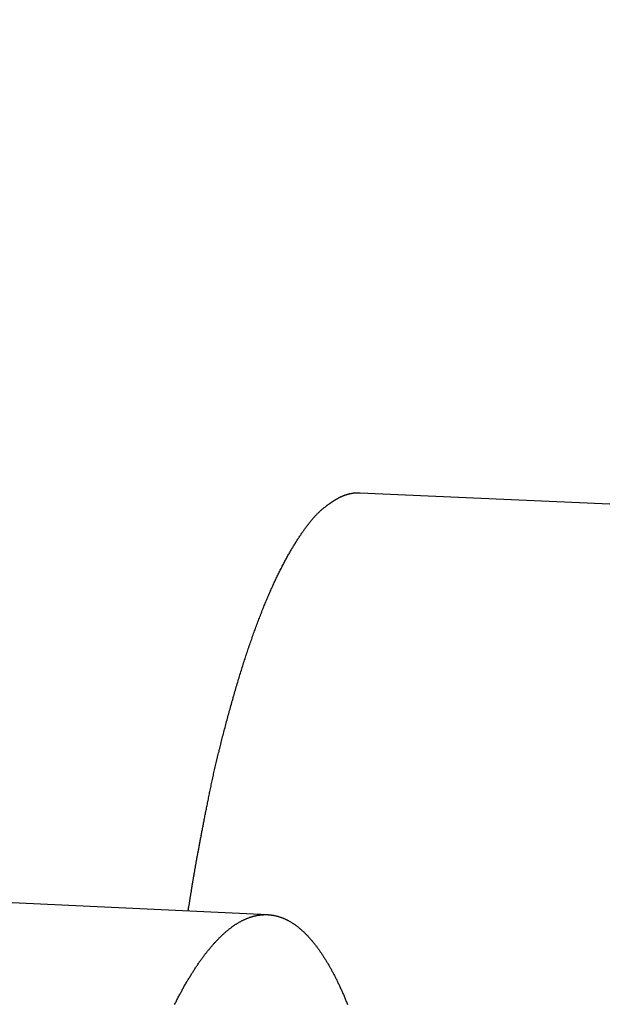
# Model space of a CAD drawing. Extents: x -639 to 1168, y -1065 to 1610.
# Drawn here: x 84 to 85, y 279 to 280 of the extents above; entities that cross this region are included whole.
import ezdxf

# ---------------------------------------------------------------- set-up
doc = ezdxf.new("R2010")
doc.units = 0
doc.header["$LTSCALE"] = 10
doc.header["$PDMODE"] = 1
doc.header["$PDSIZE"] = -2
doc.layers.get('0').update_dxf_attribs({"linetype": 'CONTINUOUS'})
doc.layers.get('DEFPOINTS').update_dxf_attribs({"linetype": 'CONTINUOUS'})
doc.layers.add('VARIOCLAMP', color=7, linetype='CONTINUOUS')
doc.styles.add('______MEDIUM', font='txt', dxfattribs={"bigfont": '游ゴシック Medium'})
doc.dimstyles.new('HIBINO', dxfattribs={"dimtxt": 18.585142, "dimasz": 25.006226, "dimexe": 20, "dimexo": 20, "dimgap": 5, "dimtad": 1, "dimblk": 'VW_EMPTYARROW', "dimblk1": 'VW_EMPTYARROW', "dimblk2": 'VW_EMPTYARROW', "dimcen": 0, "dimazin": 3, "dimtfac": 1, "dimtix": 1, "dimtmove": 0, "dimatfit": 3})

# ---------------------------------------------------------------- blocks, each defined once
blk = doc.blocks.new('VW_EMPTYARROW')
at = {"color": 0, "linetype": 'BYBLOCK'}
blk.add_line((0, 0), (-1, 0), dxfattribs=at)
at = {"color": 0, "linetype": 'CONTINUOUS', "flags": 128}
blk.add_lwpolyline([(-1, 0.267949), (0, 0), (-1, -0.267949)], dxfattribs=at)
blk = doc.blocks.new('*D11')
at = {"layer": 'DEFPOINTS', "color": 0}
for p in [(48.4219, 321.0567), (-1.5781, 208.341), (152, 208.341)]:
    blk.add_point(p, dxfattribs=at)
at = {"layer": 'VARIOCLAMP', "color": 0, "linetype": 'CONTINUOUS'}
for p, q in [((68.4219, 321.0567), (172, 321.0567)), ((152, 296.0505), (152, 233.3473)), ((18.4219, 208.341), (172, 208.341))]:
    blk.add_line(p, q, dxfattribs=at)
at = {"layer": 'VARIOCLAMP', "color": 0, "xscale": 25.0062255859375, "yscale": 25.0062255859375, "zscale": 25.0062255859375}
for p, rotation in [((152, 321.0567), 90), ((152, 208.341), 270)]:
    blk.add_blockref('VW_EMPTYARROW', p, dxfattribs=dict(at, rotation=rotation))
at = {"layer": 'VARIOCLAMP', "color": 0, "style": '______MEDIUM'}
blk.add_text('112.7157', height=18.58514, rotation=90, dxfattribs=at).set_placement((147, 213.3203))

msp = doc.modelspace()

# ---------------------------------------------------------------- linework, layer by layer
at = {"layer": 'VARIOCLAMP', "color": 7, "linetype": 'CONTINUOUS'}
for p, q in [((84.741, 279.3264), (85.3317, 279.3005)), ((84.0284, 278.7874), (84.6168, 278.7594))]:
    msp.add_line(p, q, dxfattribs=at)
at = {"layer": 'VARIOCLAMP', "color": 7, "linetype": 'CONTINUOUS', "flags": 128}
for points in [[(84.5099, 278.7644), (84.51, 278.7655), (84.5102, 278.7666), (84.5104, 278.7676), (84.5105, 278.7687), (84.5107, 278.7698), (84.5109, 278.7708), (84.511, 278.7719), (84.5112, 278.7729), (84.5114, 278.774), (84.5115, 278.7751), (84.5117, 278.7761), (84.5119, 278.7772), (84.512, 278.7782), (84.5122, 278.7793), (84.5124, 278.7803), (84.5125, 278.7814), (84.5127, 278.7825), (84.5129, 278.7835), (84.513, 278.7846), (84.5132, 278.7856), (84.5134, 278.7867), (84.5136, 278.7877), (84.5137, 278.7888), (84.5139, 278.7898), (84.5141, 278.7909), (84.5142, 278.7919), (84.5144, 278.793), (84.5146, 278.794), (84.5148, 278.7951), (84.5149, 278.7961), (84.5151, 278.7971), (84.5153, 278.7982), (84.5154, 278.7992), (84.5156, 278.8003), (84.5158, 278.8013), (84.516, 278.8024), (84.5161, 278.8034), (84.5163, 278.8044), (84.5165, 278.8055), (84.5167, 278.8065), (84.5168, 278.8076), (84.517, 278.8086), (84.5172, 278.8096), (84.5174, 278.8107), (84.5175, 278.8117), (84.5177, 278.8127), (84.5179, 278.8138), (84.5181, 278.8148), (84.5183, 278.8159), (84.5184, 278.8169), (84.5186, 278.8179), (84.5188, 278.8189), (84.519, 278.82), (84.5191, 278.821), (84.5193, 278.822), (84.5195, 278.8231), (84.5197, 278.8241), (84.5199, 278.8251), (84.52, 278.8262), (84.5202, 278.8272), (84.5204, 278.8282), (84.5206, 278.8292), (84.5208, 278.8303), (84.5209, 278.8313), (84.5211, 278.8323), (84.5213, 278.8333), (84.5215, 278.8344), (84.5217, 278.8355), (84.5219, 278.8365), (84.5221, 278.8376), (84.5223, 278.8387), (84.5225, 278.8398), (84.5227, 278.8409), (84.5229, 278.8421), (84.5231, 278.8432), (84.5233, 278.8444), (84.5235, 278.8455), (84.5237, 278.8467), (84.524, 278.8479), (84.5242, 278.8491), (84.5244, 278.8503), (84.5246, 278.8515), (84.5249, 278.8528), (84.5251, 278.854), (84.5253, 278.8553), (84.5256, 278.8565), (84.5258, 278.8578), (84.5261, 278.8591), (84.5263, 278.8604), (84.5266, 278.8617), (84.5268, 278.863), (84.5271, 278.8643), (84.5273, 278.8657), (84.5276, 278.867), (84.5278, 278.8684), (84.5281, 278.8698), (84.5284, 278.8712), (84.5286, 278.8726), (84.5289, 278.874), (84.5292, 278.8754), (84.5295, 278.8769), (84.5298, 278.8783), (84.53, 278.8798), (84.5303, 278.8812), (84.5306, 278.8827), (84.5309, 278.8842), (84.5312, 278.8857), (84.5315, 278.8872), (84.5318, 278.8887), (84.5321, 278.8903), (84.5324, 278.8918), (84.5327, 278.8934), (84.533, 278.8949), (84.5333, 278.8965), (84.5337, 278.8981), (84.534, 278.8997), (84.5343, 278.9013), (84.5346, 278.903), (84.5349, 278.9046), (84.5353, 278.9063), (84.5356, 278.9079), (84.5359, 278.9096), (84.5363, 278.9113), (84.5366, 278.913), (84.537, 278.9147), (84.5373, 278.9164), (84.5377, 278.9181), (84.538, 278.9198), (84.5384, 278.9216), (84.5387, 278.9234), (84.5391, 278.9251), (84.5394, 278.9269), (84.5398, 278.9287), (84.5402, 278.9304), (84.5406, 278.9322), (84.5409, 278.934), (84.5413, 278.9358), (84.5417, 278.9376), (84.5421, 278.9394), (84.5425, 278.9412), (84.5429, 278.9431), (84.5433, 278.9449), (84.5437, 278.9467), (84.5441, 278.9486), (84.5445, 278.9504), (84.545, 278.9523), (84.5454, 278.9541), (84.5458, 278.956), (84.5462, 278.9579), (84.5467, 278.9598), (84.5471, 278.9616), (84.5476, 278.9635), (84.548, 278.9654), (84.5485, 278.9673), (84.5489, 278.9692), (84.5494, 278.9712), (84.5498, 278.9731), (84.5503, 278.975), (84.5508, 278.977), (84.5513, 278.9789), (84.5517, 278.9808), (84.5522, 278.9828), (84.5527, 278.9848), (84.5532, 278.9867), (84.5537, 278.9887), (84.5542, 278.9907), (84.5547, 278.9927), (84.5552, 278.9947), (84.5557, 278.9967), (84.5562, 278.9987), (84.5567, 279.0007), (84.5572, 279.0027), (84.5578, 279.0047), (84.5583, 279.0068), (84.5588, 279.0088), (84.5594, 279.0108), (84.5599, 279.0129), (84.5604, 279.0149), (84.561, 279.017), (84.5615, 279.0191), (84.5621, 279.0211), (84.5627, 279.0232), (84.5632, 279.0253), (84.5638, 279.0274), (84.5644, 279.0295), (84.5649, 279.0316), (84.5655, 279.0337), (84.5661, 279.0358), (84.5667, 279.038), (84.5673, 279.0401), (84.5679, 279.0422), (84.5685, 279.0444), (84.5691, 279.0465), (84.5697, 279.0487), (84.5703, 279.0508), (84.5709, 279.0529), (84.5715, 279.055), (84.5721, 279.0571), (84.5727, 279.0592), (84.5733, 279.0613), (84.5739, 279.0634), (84.5745, 279.0655), (84.5751, 279.0675), (84.5757, 279.0696), (84.5764, 279.0717), (84.577, 279.0737), (84.5776, 279.0758), (84.5782, 279.0778), (84.5788, 279.0798), (84.5794, 279.0818), (84.58, 279.0838), (84.5807, 279.0858), (84.5813, 279.0878), (84.5819, 279.0898), (84.5825, 279.0918), (84.5832, 279.0938), (84.5838, 279.0957), (84.5844, 279.0977), (84.585, 279.0996), (84.5857, 279.1016), (84.5863, 279.1035), (84.5869, 279.1054), (84.5875, 279.1074), (84.5882, 279.1093), (84.5888, 279.1112), (84.5894, 279.1131), (84.5901, 279.115), (84.5907, 279.1169), (84.5913, 279.1187), (84.592, 279.1206), (84.5926, 279.1225), (84.5932, 279.1243), (84.5939, 279.1262), (84.5945, 279.128), (84.5952, 279.1298), (84.5958, 279.1316), (84.5964, 279.1335), (84.5971, 279.1353), (84.5977, 279.1371), (84.5984, 279.1389), (84.599, 279.1407), (84.5997, 279.1424), (84.6003, 279.1442), (84.601, 279.146), (84.6016, 279.1477), (84.6023, 279.1495), (84.6029, 279.1512), (84.6036, 279.1529), (84.6042, 279.1547), (84.6049, 279.1564), (84.6055, 279.1581), (84.6062, 279.1598), (84.6069, 279.1615), (84.6075, 279.1632), (84.6082, 279.1649), (84.6088, 279.1665), (84.6095, 279.1682), (84.6102, 279.1699), (84.6108, 279.1715), (84.6115, 279.1732), (84.6121, 279.1748), (84.6128, 279.1764), (84.6135, 279.178), (84.6141, 279.1796), (84.6148, 279.1812), (84.6155, 279.1828), (84.6161, 279.1844), (84.6168, 279.186), (84.6175, 279.1876), (84.6181, 279.1891), (84.6188, 279.1907), (84.6195, 279.1922), (84.6202, 279.1937), (84.6208, 279.1953), (84.6215, 279.1968), (84.6222, 279.1983), (84.6228, 279.1998), (84.6235, 279.2013), (84.6242, 279.2027), (84.6249, 279.2042), (84.6255, 279.2057), (84.6262, 279.2071), (84.6269, 279.2086), (84.6276, 279.21), (84.6283, 279.2115), (84.6289, 279.2129), (84.6296, 279.2143), (84.6303, 279.2157), (84.631, 279.2171), (84.6316, 279.2185), (84.6323, 279.2199), (84.633, 279.2212), (84.6337, 279.2226), (84.6344, 279.224), (84.6351, 279.2253), (84.6357, 279.2266), (84.6364, 279.228), (84.6371, 279.2293), (84.6378, 279.2306), (84.6385, 279.2319), (84.6392, 279.2332), (84.6399, 279.2345), (84.6406, 279.2358), (84.6412, 279.237), (84.6419, 279.2383), (84.6426, 279.2396), (84.6433, 279.2408), (84.644, 279.242), (84.6447, 279.2433), (84.6454, 279.2445), (84.6461, 279.2457), (84.6468, 279.2469), (84.6475, 279.2481), (84.6482, 279.2493), (84.6489, 279.2505), (84.6496, 279.2516), (84.6502, 279.2528), (84.6509, 279.254), (84.6516, 279.2551), (84.6523, 279.2562), (84.653, 279.2574), (84.6537, 279.2585), (84.6544, 279.2596), (84.6551, 279.2607), (84.6558, 279.2618), (84.6565, 279.2628), (84.6572, 279.2639), (84.6578, 279.2649), (84.6585, 279.266), (84.6592, 279.267), (84.6599, 279.268), (84.6605, 279.269), (84.6612, 279.27), (84.6619, 279.271), (84.6625, 279.272), (84.6632, 279.2729), (84.6638, 279.2739), (84.6645, 279.2748), (84.6651, 279.2757), (84.6658, 279.2766), (84.6664, 279.2776), (84.6671, 279.2784), (84.6677, 279.2793), (84.6683, 279.2802), (84.669, 279.281), (84.6696, 279.2819), (84.6702, 279.2827), (84.6709, 279.2835), (84.6715, 279.2844), (84.6721, 279.2852), (84.6727, 279.286), (84.6733, 279.2867), (84.674, 279.2875), (84.6746, 279.2883), (84.6752, 279.289), (84.6758, 279.2897), (84.6764, 279.2905), (84.677, 279.2912), (84.6776, 279.2919), (84.6782, 279.2926), (84.6788, 279.2932), (84.6793, 279.2939), (84.6799, 279.2946), (84.6805, 279.2952), (84.6811, 279.2958), (84.6817, 279.2964), (84.6822, 279.2971), (84.6828, 279.2977), (84.6834, 279.2982), (84.684, 279.2988), (84.6845, 279.2994), (84.6851, 279.2999), (84.6856, 279.3005), (84.6862, 279.301), (84.6867, 279.3015), (84.6873, 279.302), (84.6878, 279.3025), (84.6884, 279.303), (84.6889, 279.3035), (84.6895, 279.304), (84.69, 279.3044), (84.6905, 279.3049), (84.6911, 279.3053), (84.6916, 279.3057), (84.6921, 279.3061), (84.6927, 279.3065), (84.6932, 279.3069), (84.6937, 279.3073), (84.6942, 279.3077), (84.6947, 279.3081), (84.6952, 279.3085), (84.6957, 279.3089), (84.6962, 279.3092), (84.6968, 279.3096), (84.6972, 279.31), (84.6977, 279.3103), (84.6982, 279.3107), (84.6987, 279.311), (84.6992, 279.3114), (84.6997, 279.3117), (84.7002, 279.3121), (84.7007, 279.3124), (84.7011, 279.3127), (84.7016, 279.3131), (84.7021, 279.3134), (84.7025, 279.3137), (84.703, 279.314), (84.7035, 279.3143), (84.7039, 279.3146), (84.7044, 279.3149), (84.7048, 279.3152), (84.7053, 279.3155), (84.7057, 279.3158), (84.7061, 279.3161), (84.7066, 279.3164), (84.707, 279.3166), (84.7075, 279.3169), (84.7079, 279.3172), (84.7083, 279.3174), (84.7087, 279.3177), (84.7092, 279.3179), (84.7096, 279.3182), (84.71, 279.3184), (84.7104, 279.3186), (84.7108, 279.3189), (84.7112, 279.3191), (84.7116, 279.3193), (84.712, 279.3195), (84.7124, 279.3198), (84.7128, 279.32), (84.7132, 279.3202), (84.7136, 279.3204), (84.714, 279.3206), (84.7144, 279.3208), (84.7148, 279.3209), (84.7151, 279.3211), (84.7155, 279.3213), (84.7159, 279.3215), (84.7162, 279.3216), (84.7166, 279.3218), (84.717, 279.322), (84.7173, 279.3221), (84.7177, 279.3223), (84.718, 279.3224), (84.7184, 279.3226), (84.7187, 279.3227), (84.7191, 279.3228), (84.7194, 279.323), (84.7198, 279.3231), (84.7201, 279.3232), (84.7205, 279.3233), (84.7208, 279.3235), (84.7211, 279.3236), (84.7215, 279.3237), (84.7218, 279.3238), (84.7222, 279.3239), (84.7225, 279.324), (84.7228, 279.3241), (84.7232, 279.3242), (84.7235, 279.3243), (84.7239, 279.3244), (84.7242, 279.3245), (84.7245, 279.3246), (84.7249, 279.3247), (84.7252, 279.3248), (84.7256, 279.3249), (84.7259, 279.325), (84.7262, 279.3251), (84.7266, 279.3251), (84.7269, 279.3252), (84.7272, 279.3253), (84.7276, 279.3254), (84.7279, 279.3255), (84.7283, 279.3255), (84.7286, 279.3256), (84.7289, 279.3257), (84.7293, 279.3257), (84.7296, 279.3258), (84.73, 279.3258), (84.7303, 279.3259), (84.7306, 279.326), (84.731, 279.326), (84.7313, 279.3261), (84.7316, 279.3261), (84.732, 279.3262), (84.7323, 279.3262), (84.7326, 279.3262), (84.733, 279.3263), (84.7333, 279.3263), (84.7337, 279.3263), (84.734, 279.3264), (84.7343, 279.3264), (84.7347, 279.3264), (84.735, 279.3265), (84.7353, 279.3265), (84.7357, 279.3265), (84.736, 279.3265), (84.7363, 279.3265), (84.7367, 279.3266), (84.737, 279.3266), (84.7374, 279.3266), (84.7377, 279.3266), (84.738, 279.3266), (84.7384, 279.3266), (84.7387, 279.3266), (84.739, 279.3266), (84.7394, 279.3266), (84.7397, 279.3266), (84.74, 279.3266), (84.7404, 279.3266), (84.7407, 279.3266), (84.741, 279.3266), (84.741, 279.3266)], [(84.4916, 278.6387), (84.4923, 278.6399), (84.4929, 278.6412), (84.4935, 278.6424), (84.4941, 278.6436), (84.4948, 278.6448), (84.4954, 278.6461), (84.496, 278.6473), (84.4966, 278.6485), (84.4973, 278.6497), (84.4979, 278.6509), (84.4985, 278.652), (84.4992, 278.6532), (84.4998, 278.6544), (84.5004, 278.6556), (84.5011, 278.6567), (84.5017, 278.6579), (84.5023, 278.659), (84.503, 278.6602), (84.5036, 278.6613), (84.5042, 278.6624), (84.5049, 278.6636), (84.5055, 278.6647), (84.5061, 278.6658), (84.5068, 278.6669), (84.5074, 278.668), (84.5081, 278.6691), (84.5087, 278.6702), (84.5093, 278.6712), (84.51, 278.6723), (84.5106, 278.6734), (84.5113, 278.6745), (84.5119, 278.6755), (84.5125, 278.6766), (84.5132, 278.6776), (84.5138, 278.6786), (84.5145, 278.6797), (84.5151, 278.6807), (84.5158, 278.6817), (84.5164, 278.6827), (84.517, 278.6837), (84.5177, 278.6848), (84.5183, 278.6857), (84.519, 278.6867), (84.5196, 278.6877), (84.5203, 278.6887), (84.5209, 278.6897), (84.5216, 278.6906), (84.5222, 278.6916), (84.5229, 278.6925), (84.5235, 278.6935), (84.5242, 278.6944), (84.5248, 278.6954), (84.5255, 278.6963), (84.5261, 278.6972), (84.5268, 278.6981), (84.5274, 278.6991), (84.5281, 278.7), (84.5287, 278.7009), (84.5294, 278.7017), (84.5301, 278.7026), (84.5307, 278.7035), (84.5314, 278.7044), (84.532, 278.7053), (84.5327, 278.7061), (84.5333, 278.707), (84.534, 278.7078), (84.5346, 278.7086), (84.5353, 278.7095), (84.536, 278.7103), (84.5366, 278.7111), (84.5373, 278.7119), (84.5379, 278.7127), (84.5386, 278.7135), (84.5392, 278.7143), (84.5399, 278.7151), (84.5405, 278.7159), (84.5412, 278.7167), (84.5419, 278.7174), (84.5425, 278.7182), (84.5432, 278.7189), (84.5438, 278.7197), (84.5445, 278.7204), (84.5451, 278.7211), (84.5458, 278.7219), (84.5464, 278.7226), (84.5471, 278.7233), (84.5477, 278.724), (84.5484, 278.7247), (84.5491, 278.7254), (84.5497, 278.726), (84.5504, 278.7267), (84.551, 278.7274), (84.5517, 278.728), (84.5523, 278.7287), (84.553, 278.7293), (84.5536, 278.73), (84.5543, 278.7306), (84.5549, 278.7312), (84.5556, 278.7319), (84.5563, 278.7325), (84.5569, 278.7331), (84.5576, 278.7337), (84.5582, 278.7343), (84.5589, 278.7348), (84.5595, 278.7354), (84.5602, 278.736), (84.5608, 278.7366), (84.5615, 278.7371), (84.5621, 278.7377), (84.5628, 278.7382), (84.5634, 278.7387), (84.5641, 278.7393), (84.5647, 278.7398), (84.5654, 278.7403), (84.566, 278.7408), (84.5667, 278.7413), (84.5674, 278.7418), (84.568, 278.7423), (84.5687, 278.7428), (84.5693, 278.7433), (84.57, 278.7437), (84.5706, 278.7442), (84.5713, 278.7446), (84.5719, 278.7451), (84.5726, 278.7455), (84.5732, 278.746), (84.5739, 278.7464), (84.5745, 278.7468), (84.5752, 278.7472), (84.5758, 278.7476), (84.5765, 278.748), (84.5771, 278.7484), (84.5778, 278.7488), (84.5784, 278.7492), (84.5791, 278.7496), (84.5797, 278.7499), (84.5804, 278.7503), (84.581, 278.7506), (84.5817, 278.751), (84.5823, 278.7513), (84.583, 278.7516), (84.5836, 278.752), (84.5843, 278.7523), (84.585, 278.7526), (84.5856, 278.7529), (84.5863, 278.7532), (84.5869, 278.7535), (84.5876, 278.7538), (84.5882, 278.754), (84.5889, 278.7543), (84.5895, 278.7546), (84.5902, 278.7548), (84.5908, 278.7551), (84.5915, 278.7553), (84.5921, 278.7555), (84.5928, 278.7558), (84.5934, 278.756), (84.5941, 278.7562), (84.5947, 278.7564), (84.5954, 278.7566), (84.596, 278.7568), (84.5967, 278.757), (84.5973, 278.7572), (84.598, 278.7573), (84.5986, 278.7575), (84.5993, 278.7577), (84.5999, 278.7578), (84.6006, 278.758), (84.6012, 278.7581), (84.6019, 278.7582), (84.6025, 278.7584), (84.6032, 278.7585), (84.6038, 278.7586), (84.6045, 278.7587), (84.6051, 278.7588), (84.6057, 278.7589), (84.6064, 278.759), (84.607, 278.759), (84.6077, 278.7591), (84.6083, 278.7592), (84.609, 278.7592), (84.6096, 278.7593), (84.6103, 278.7593), (84.6109, 278.7593), (84.6116, 278.7594), (84.6122, 278.7594), (84.6129, 278.7594), (84.6135, 278.7594), (84.6142, 278.7594), (84.6148, 278.7594), (84.6155, 278.7594), (84.6161, 278.7594), (84.6168, 278.7594), (84.6174, 278.7593), (84.6181, 278.7593), (84.6187, 278.7592), (84.6193, 278.7592), (84.62, 278.7591), (84.6206, 278.759), (84.6213, 278.759), (84.6219, 278.7589), (84.6225, 278.7588), (84.6232, 278.7587), (84.6238, 278.7586), (84.6245, 278.7585), (84.6251, 278.7584), (84.6257, 278.7583), (84.6264, 278.7581), (84.627, 278.758), (84.6276, 278.7578), (84.6283, 278.7577), (84.6289, 278.7575), (84.6295, 278.7574), (84.6302, 278.7572), (84.6308, 278.757), (84.6314, 278.7568), (84.6321, 278.7566), (84.6327, 278.7564), (84.6333, 278.7562), (84.6339, 278.756), (84.6346, 278.7558), (84.6352, 278.7556), (84.6358, 278.7553), (84.6365, 278.7551), (84.6371, 278.7549), (84.6377, 278.7546), (84.6383, 278.7543), (84.639, 278.7541), (84.6396, 278.7538), (84.6402, 278.7535), (84.6408, 278.7532), (84.6414, 278.7529), (84.6421, 278.7526), (84.6427, 278.7523), (84.6433, 278.752), (84.6439, 278.7517), (84.6445, 278.7514), (84.6452, 278.751), (84.6458, 278.7507), (84.6464, 278.7503), (84.647, 278.75), (84.6476, 278.7496), (84.6482, 278.7492), (84.6488, 278.7489), (84.6495, 278.7485), (84.6501, 278.7481), (84.6507, 278.7477), (84.6513, 278.7473), (84.6519, 278.7469), (84.6525, 278.7465), (84.6531, 278.746), (84.6537, 278.7456), (84.6543, 278.7452), (84.6549, 278.7447), (84.6555, 278.7443), (84.6562, 278.7438), (84.6568, 278.7433), (84.6574, 278.7429), (84.658, 278.7424), (84.6586, 278.7419), (84.6592, 278.7414), (84.6598, 278.7409), (84.6604, 278.7404), (84.661, 278.7399), (84.6616, 278.7393), (84.6622, 278.7388), (84.6628, 278.7383), (84.6634, 278.7377), (84.664, 278.7372), (84.6646, 278.7366), (84.6652, 278.7361), (84.6658, 278.7355), (84.6664, 278.7349), (84.667, 278.7343), (84.6675, 278.7338), (84.6681, 278.7332), (84.6687, 278.7326), (84.6693, 278.7319), (84.6699, 278.7313), (84.6705, 278.7307), (84.6711, 278.7301), (84.6717, 278.7294), (84.6723, 278.7288), (84.6729, 278.7281), (84.6735, 278.7275), (84.674, 278.7268), (84.6746, 278.7261), (84.6752, 278.7255), (84.6758, 278.7248), (84.6764, 278.7241), (84.677, 278.7234), (84.6776, 278.7227), (84.6781, 278.7219), (84.6787, 278.7212), (84.6793, 278.7205), (84.6799, 278.7198), (84.6805, 278.719), (84.681, 278.7183), (84.6816, 278.7175), (84.6822, 278.7168), (84.6828, 278.716), (84.6834, 278.7152), (84.6839, 278.7144), (84.6845, 278.7136), (84.6851, 278.7128), (84.6857, 278.712), (84.6862, 278.7112), (84.6868, 278.7104), (84.6874, 278.7096), (84.6879, 278.7088), (84.6885, 278.7079), (84.6891, 278.7071), (84.6897, 278.7062), (84.6902, 278.7054), (84.6908, 278.7045), (84.6914, 278.7036), (84.6919, 278.7027), (84.6925, 278.7019), (84.6931, 278.701), (84.6936, 278.7001), (84.6942, 278.6992), (84.6948, 278.6983), (84.6953, 278.6973), (84.6959, 278.6964), (84.6964, 278.6955), (84.697, 278.6946), (84.6975, 278.6936), (84.6981, 278.6927), (84.6987, 278.6917), (84.6992, 278.6908), (84.6998, 278.6898), (84.7003, 278.6888), (84.7009, 278.6879), (84.7014, 278.6869), (84.702, 278.6859), (84.7025, 278.6849), (84.7031, 278.6839), (84.7036, 278.6829), (84.7041, 278.6819), (84.7047, 278.6809), (84.7052, 278.6798), (84.7058, 278.6788), (84.7063, 278.6778), (84.7068, 278.6767), (84.7074, 278.6757), (84.7079, 278.6746), (84.7084, 278.6735), (84.709, 278.6725), (84.7095, 278.6714), (84.71, 278.6703), (84.7106, 278.6692), (84.7111, 278.6681), (84.7116, 278.667), (84.7122, 278.6659), (84.7127, 278.6648), (84.7132, 278.6637), (84.7137, 278.6626), (84.7142, 278.6615), (84.7148, 278.6603), (84.7153, 278.6592), (84.7158, 278.658), (84.7163, 278.6569), (84.7168, 278.6557), (84.7174, 278.6546), (84.7179, 278.6534), (84.7184, 278.6522), (84.7189, 278.651), (84.7194, 278.6498), (84.7199, 278.6486), (84.7204, 278.6474), (84.7209, 278.6462), (84.7214, 278.645), (84.7219, 278.6438), (84.7224, 278.6426), (84.723, 278.6413), (84.7235, 278.6401), (84.724, 278.6388)]]:
    msp.add_lwpolyline(points, dxfattribs=at)

# ---------------------------------------------------------------- dimensions: what is measured, and where the dimension line sits
at = {"layer": 'VARIOCLAMP', "color": 7, "linetype": 'CONTINUOUS'}
dim = msp.add_linear_dim(base=(152, 208.341), p1=(48.4219, 321.0567), p2=(-1.5781, 208.341), angle=270, dimstyle='HIBINO', override={"dimpost": '<>'}, dxfattribs=at)
dim.commit()
dim.dimension.update_dxf_attribs({"geometry": '*D11', "text_midpoint": (137.7074, 264.6989)})

doc.saveas('drawing.dxf')
